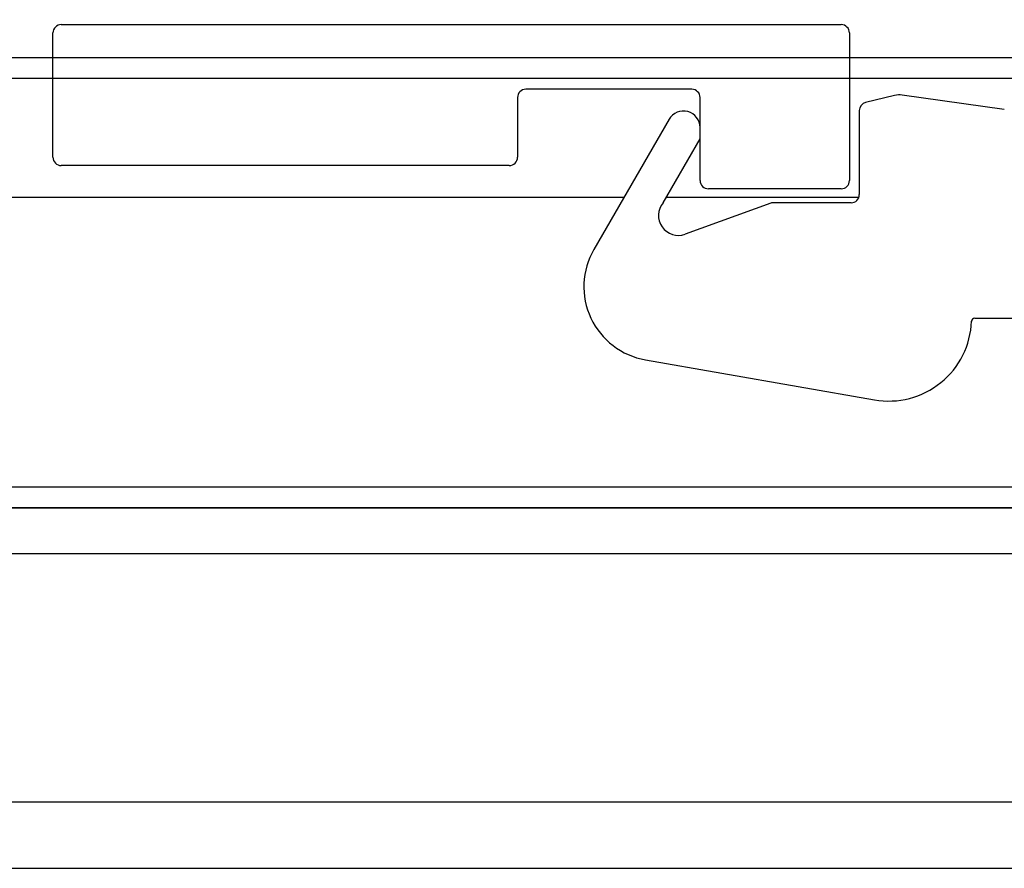
# Model space of a CAD drawing. Units: millimetres. Extents: x 17816 to 28488, y -5527 to 3363.
# Drawn here: x 19528 to 19587, y 1204 to 1255 of the extents above; entities that cross this region are included whole.
import ezdxf

# ---------------------------------------------------------------- set-up
doc = ezdxf.new("R2010")
doc.units = ezdxf.units.MM
doc.layers.add('Dimensions', color=10, linetype='Continuous')
doc.layers.add('Door', color=30, linetype='Continuous')
doc.dimstyles.new('ISO-25', dxfattribs={"dimtxt": 2.5, "dimasz": 2.5, "dimexe": 1.25, "dimexo": 0.625, "dimtad": 1, "dimtxsty": 'Standard', "dimcen": 2.5, "dimadec": 0, "dimazin": 0, "dimtfac": 1, "dimtmove": 0, "dimatfit": 3, "dimfxl": 1, "dimarcsym": 0})

# ---------------------------------------------------------------- blocks, each defined once
blk = doc.blocks.new('*D37')
at = {"layer": 'Defpoints', "color": 0, "transparency": 16777216}
for p in [(21148.246, 1333.889), (19373.246, 1257.747), (21148.246, 1254.645)]:
    blk.add_point(p, dxfattribs=at)
at = {"layer": 'Dimensions', "color": 0, "lineweight": -2, "transparency": 16777216}
for p, q in [((19373.246, 1257.747), (19373.246, 1343.889)), ((21148.246, 1254.645), (21148.246, 1343.889)), ((19393.246, 1333.889), (21128.246, 1333.889))]:
    blk.add_line(p, q, dxfattribs=at)
at = {"layer": 'Dimensions', "color": 0, "transparency": 16777216}
for points in [[(19393.246, 1337.222), (19393.246, 1330.555), (19373.246, 1333.889)], [(21128.246, 1337.222), (21128.246, 1330.555), (21148.246, 1333.889)]]:
    blk.add_solid(points, dxfattribs=at)
at = {"layer": 'Dimensions', "color": 0, "transparency": 16777216, "insert": (20260.746, 1343.889), "char_height": 10, "attachment_point": 5}
blk.add_mtext('1775', dxfattribs=at)

msp = doc.modelspace()

# ---------------------------------------------------------------- linework, layer by layer
at = {"color": 1}
for p, q in [((19530.378, 1255.145), (19577.378, 1255.145)), ((19529.878, 1253.645), (19529.878, 1254.645)), ((19577.878, 1254.645), (19577.878, 1253.645)), ((19529.878, 1247.145), (19529.878, 1253.645)), ((19577.878, 1253.645), (19577.878, 1245.745)), ((19568.378, 1251.245), (19558.378, 1251.245)), ((19557.878, 1250.745), (19557.878, 1247.145)), ((19568.878, 1245.745), (19568.878, 1250.745)), ((19557.378, 1246.645), (19530.378, 1246.645)), ((19577.378, 1245.245), (19569.378, 1245.245)), ((19430.343, 1244.747), (19564.301, 1244.747)), ((19566.845, 1244.747), (19578.451, 1244.747)), ((19683.243, 1227.247), (19430.343, 1227.247))]:
    msp.add_line(p, q, dxfattribs=at)
for p, q in [((21373.246, 1253.145), (19373.246, 1253.145)), ((21373.246, 1251.895), (19373.246, 1251.895)), ((21373.246, 1225.997), (19373.246, 1225.997)), ((19373.246, 1223.247), (21373.246, 1223.247)), ((21498.311, 1208.247), (18665.892, 1208.247))]:
    msp.add_line(p, q)
at = {"color": 1, "linetype": 'Continuous'}
for p, q in [((19587.213, 1250.026), (19581.056, 1250.902)), ((19580.599, 1250.879), (19578.855, 1250.447)), ((19578.475, 1249.962), (19578.475, 1244.901)), ((19567.009, 1249.438), (19562.476, 1241.586)), ((19568.875, 1248.264), (19568.875, 1248.938)), ((19566.648, 1244.406), (19568.875, 1248.264)), ((19573.144, 1244.389), (19567.98, 1242.509)), ((19577.975, 1244.401), (19573.212, 1244.401)), ((19585.44, 1237.446), (19587.943, 1237.446)), ((19565.585, 1234.933), (19579.383, 1232.521))]:
    msp.add_line(p, q, dxfattribs=at)
at = {"color": 7, "linetype": 'Continuous'}
msp.add_line((19494.328, 1225.997), (19713.503, 1225.997), dxfattribs=at)
at = {"color": 1}
for centre, start, end in [((19530.378, 1254.645), 90, 180), ((19577.378, 1254.645), 0, 90), ((19558.378, 1250.745), 90, 180), ((19568.378, 1250.745), 0, 90), ((19530.378, 1247.145), 180, 270), ((19557.378, 1247.145), 270, 0), ((19569.378, 1245.745), 180, 270), ((19577.378, 1245.745), 270, 0)]:
    msp.add_arc(centre, 0.5, start, end, dxfattribs=at)
at = {"color": 1, "linetype": 'Continuous'}
for centre, radius, start, end in [((19580.887, 1249.714), 1.2, 81.9, 103.9), ((19578.975, 1249.962), 0.5, 103.9, 180), ((19567.875, 1248.938), 1, 0, 150), ((19567.569, 1243.637), 1.2, 140.13103, 290), ((19573.212, 1244.201), 0.2, 90, 110), ((19577.975, 1244.901), 0.5, 270, 0), ((19566.356, 1239.346), 4.48, 150, 260.08586), ((19580.243, 1237.446), 5, 260.08586, 357.79577), ((19585.44, 1237.246), 0.2, 90, 177.79577), ((19585.443, 1237.246), 0.2, 90, 180)]:
    msp.add_arc(centre, radius, start, end, dxfattribs=at)
at = {"layer": 'Door', "linetype": 'Continuous'}
msp.add_line((19373.246, 1204.264), (20373.246, 1204.264), dxfattribs=at)

# ---------------------------------------------------------------- dimensions: what is measured, and where the dimension line sits
at = {"layer": 'Dimensions'}
dim = msp.add_linear_dim(base=(21148.246, 1333.889), p1=(19373.246, 1257.747), p2=(21148.246, 1254.645), dimstyle='ISO-25', override={"dimtxt": 10, "dimasz": 20, "dimexe": 10, "dimexo": 0, "dimgap": 5}, dxfattribs=at)
dim.commit()
dim.dimension.update_dxf_attribs({"geometry": '*D37', "text_midpoint": (20260.746, 1343.889)})

doc.saveas('drawing.dxf')
